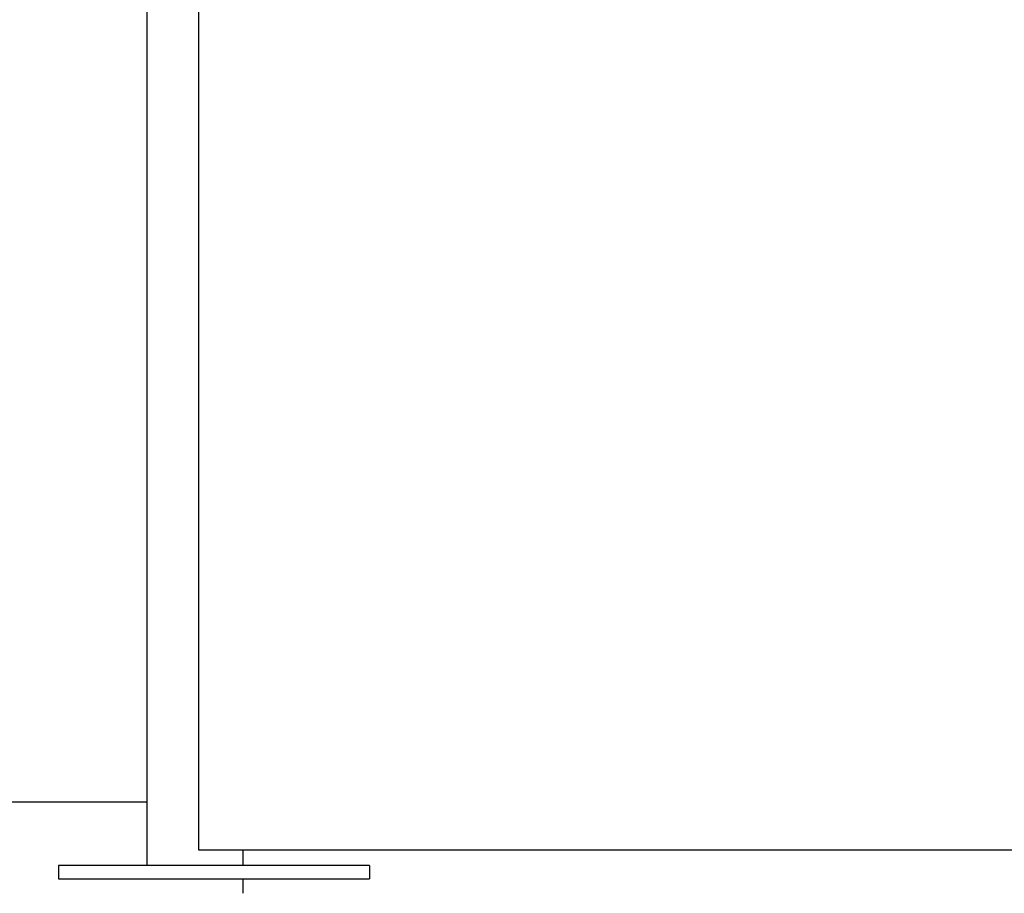
# Model space of a CAD drawing. Units: millimetres. Extents: x 271037 to 772975, y -537760 to 27888.
# Drawn here: x 350589 to 351032, y -85995 to -85601 of the extents above; entities that cross this region are included whole.
import ezdxf

# ---------------------------------------------------------------- set-up
doc = ezdxf.new("R2010")
doc.units = ezdxf.units.MM
doc.layers.add('102', color=7, linetype='Continuous')

# ---------------------------------------------------------------- blocks, each defined once
blk = doc.blocks.new('A$C7CA56D34')
at = {"layer": '102', "linetype": 'Continuous'}
for p, q in [((4975.45, 2812.04), (4975.45, 3537.19)), ((4998.7, 2819.04), (4998.7, 3537.19)), ((4975.45, 2840.54), (4511.95, 2840.54)), ((5913.45, 2819.04), (4998.7, 2819.04)), ((5018.45, 2819.04), (5018.45, 2812.04)), ((5075.45, 2812.04), (4935.45, 2812.04)), ((4935.45, 2812.04), (4935.45, 2806.04)), ((5075.45, 2812.04), (5075.45, 2806.04)), ((4935.45, 2806.04), (5075.45, 2806.04)), ((5018.45, 2806.04), (5018.45, 2799.54))]:
    blk.add_line(p, q, dxfattribs=at)

msp = doc.modelspace()

# ---------------------------------------------------------------- block references
msp.add_blockref('A$C7CA56D34', (345670.57652, -88794.14662))

doc.saveas('drawing.dxf')
